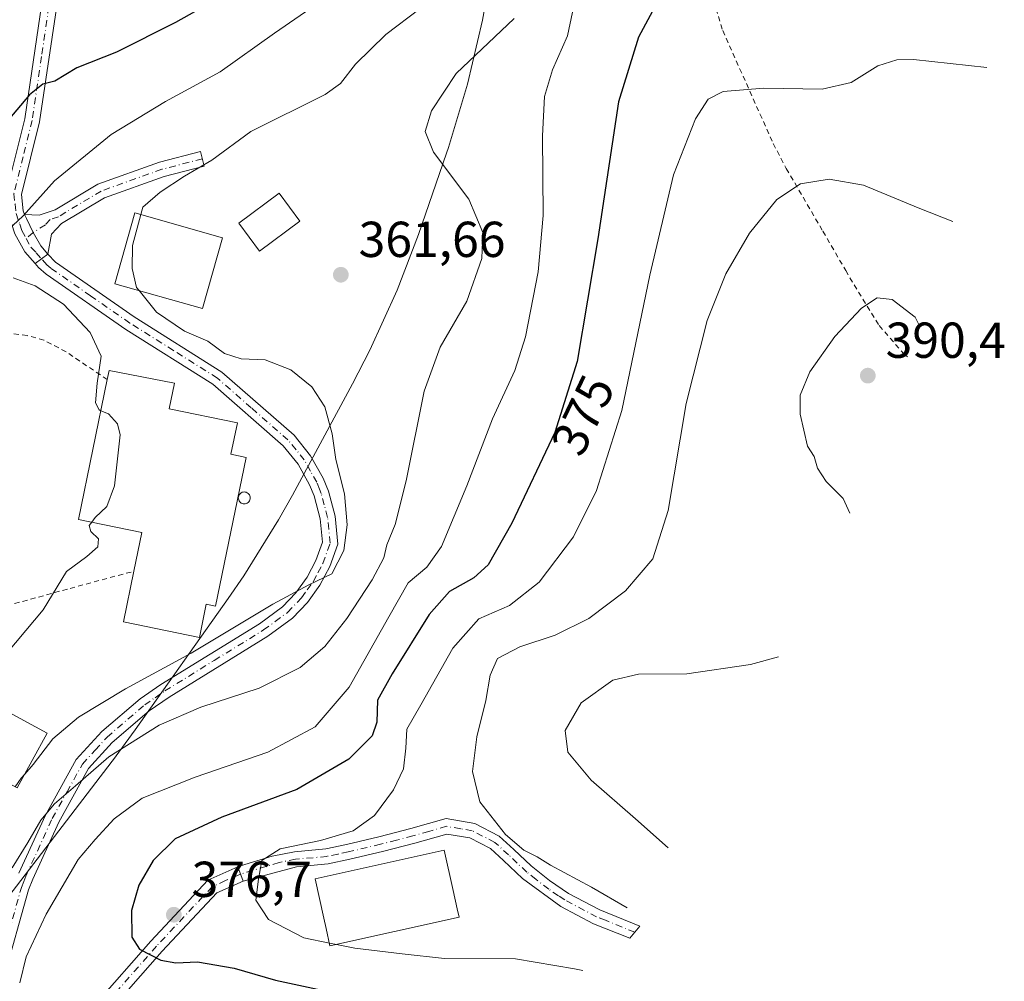
# Model space of a CAD drawing. Units: metres. Extents: x 637313 to 640123, y 4771454 to 4773818.
# Drawn here: x 638536 to 638731, y 4772149 to 4772340 of the extents above; entities that cross this region are included whole.
import ezdxf
from ezdxf.enums import TextEntityAlignment as Align

# ---------------------------------------------------------------- set-up
doc = ezdxf.new("R2010")
doc.units = ezdxf.units.M
doc.header["$MEASUREMENT"] = 0
doc.linetypes.add('DGN Style 2', pattern=[1.6480167562047852, 0.988810053722871, -0.6592067024819142])
doc.linetypes.add('DGN Style 4', pattern=[2.6384748266838614, 1.318413404963828, -0.6592067024819142, 0.001648016756204785, -0.6592067024819142])
for name, color, linetype, lineweight in [('Alambrada', 7, 'DGN Style 2', 0), ('Camino Cxs', 7, 'Continuous', 0), ('Camino eje', 30, 'DGN Style 4', 13), ('Curva de nivel maestra', 30, 'Continuous', 30), ('Curva de nivel normal', 30, 'Continuous', 0), ('Edificación Cxs', 1, 'Continuous', 13), ('Edificación industrial Cxs', 135, 'Continuous', 13), ('Edificación ligera Cxs', 1, 'Continuous', 0), ('Instalación de energía eléctrica Cxs', 135, 'Continuous', 0), ('Pastizal CxS', 92, 'Continuous', 0), ('Pista no pavimentada Cxs', 111, 'Continuous', 0), ('Pista no pavimentada eje', 91, 'DGN Style 4', 0), ('Pista pavimentada Cxs', 135, 'Continuous', 0), ('Pista pavimentada eje', 135, 'DGN Style 4', 0), ('Punto de cota en terreno', 7, 'Continuous', 0), ('Rótulo de curva de nivel directora', 7, 'Continuous', 0), ('Rótulo de punto de cota en terreno', 7, 'Continuous', 0), ('Silo Cxs', 1, 'Continuous', 0)]:
    doc.layers.add(name, color=color, linetype=linetype, lineweight=lineweight)
doc.styles.add('Style-Arial', font='txt')

# ---------------------------------------------------------------- blocks, each defined once
blk = doc.blocks.new('5PATER')
at = {"layer": 'Instalación de energía eléctrica Cxs', "linetype": 'Continuous', "lineweight": 0}
h = blk.add_hatch(color=51, dxfattribs=at)
edge = h.paths.add_edge_path()
edge.add_ellipse((0, 0), major_axis=(-0.1095731443231308, -0.1110710700762829), ratio=0.9994222409660322, start_angle=0, end_angle=360)

msp = doc.modelspace()

# ---------------------------------------------------------------- linework, layer by layer
at = {"layer": 'Alambrada', "color": 7, "linetype": 'DGN Style 2', "lineweight": 0}
for points in [[(638672.7500999998, 4772346.790100001, 376.1536000000052), (638675.5401, 4772337.700099999, 377.6864999999962), (638685.5601000005, 4772315.2601, 382.3834000000061), (638688.1601, 4772310.3201, 383.7458000000042), (638695.4200999998, 4772297.860099999, 387.3616000000038), (638699.9600999998, 4772290.0701, 388.9679999999935), (638702.4801000003, 4772285.800100001, 389.6257999999943), (638706.6001000004, 4772279.140100001, 390.6008000000002), (638711.4301000005, 4772273.590100001, 397.9345999999932), (638712.5800999999, 4772272.620100001, 400.2026999999944)], [(638553.3800999997, 4772268.4301, 357.3702000000048), (638545.2001, 4772273.940099999, 354.7973999999958), (638540.8000999996, 4772276.2601, 354.6907999999967), (638537.4801000003, 4772277.1801, 354.0869999999995), (638533.5500999996, 4772277.6801, 353.6508999999933)], [(638531.8000999996, 4772223.100099999, 354.2351000000053), (638546.0000999998, 4772227.0001, 355.9878999999929), (638558.6601, 4772230.390100001, 359.1108999999997)]]:
    msp.add_polyline3d(points, dxfattribs=at)
at = {"layer": 'Camino Cxs', "color": 7, "linetype": 'Continuous', "lineweight": 0, "extrusion": (-0.03403532642539479, 0.09100708073506222, 0.9952684601710228), "elevation": 412944.4747770814, "flags": 128}
msp.add_lwpolyline([(-2269764.746688825, -4225994.072350721), (-2269764.746688825, -4225997.08583655)], dxfattribs=at)
at = {"layer": 'Camino Cxs', "color": 7, "linetype": 'Continuous', "lineweight": 0}
for points in [[(638541.5701000001, 4772293.350099999, 356.1135999999969), (638540.1897, 4772294.992900001, 355.912599999996), (638538.6791000003, 4772297.624500001, 355.6254000000045), (638537.3217000002, 4772300.430299999, 355.292300000001), (638536.9600999998, 4772301.190099999, 355.340400000001), (638539.8501000004, 4772301.0701, 355.5259999999981), (638543.0401, 4772302.120100001, 355.9902000000002), (638551.5301000001, 4772307.210100001, 357.3450000000012), (638563.7801000001, 4772311.600099999, 360.7229999999981), (638571.9118999997, 4772313.7139, 367.0152999999991), (638572.6096999999, 4772310.7963, 364.7433000000019), (638564.6601, 4772308.7301, 360.1232000000018), (638552.8201000001, 4772304.4901, 358.1680999999954), (638544.3000999996, 4772299.380100001, 356.5497000000032), (638542.3400999998, 4772297.280099999, 356.1230999999971)], [(638580.3701, 4772168.9001, 379.4008999999933), (638579.3195000002, 4772171.7093, 379.1080999999977), (638579.8372999999, 4772171.937700001, 379.2044000000024), (638586.1401000004, 4772173.850099999, 379.7091999999975), (638590.5401, 4772174.710100001, 380.0013000000035), (638596.7600999996, 4772175.290100001, 380.8303000000014), (638600.8800999997, 4772176.170100001, 381.2433000000019), (638607.2801000001, 4772177.670100001, 381.6891999999934), (638613.6300999997, 4772179.3101, 382.5960999999952), (638620.6300999997, 4772181.3101, 383.7782000000007), (638626.3101000005, 4772180.340100001, 384.6591999999946), (638631.1801000005, 4772177.8301, 384.9382000000041), (638634.0500999996, 4772175.200099999, 384.9517999999953), (638637.5201000003, 4772171.9101, 384.7495000000054), (638641.1401000004, 4772169.020099999, 384.6160999999993), (638644.9600999998, 4772166.450099999, 384.4260999999969), (638651.1300999997, 4772163.1801, 384.6986999999936), (638659.0938999997, 4772159.9597, 392.6806999999972), (638657.1211000001, 4772157.5547, 388.0029000000068), (638649.8800999997, 4772160.450099999, 383.920100000003), (638643.4101, 4772163.880100001, 384.1208000000042), (638635.8201000001, 4772169.4301, 384.2820999999968), (638632.0100999996, 4772173.0001, 384.4456999999966), (638629.4501, 4772175.350099999, 384.6036000000022), (638625.3501000004, 4772177.460100001, 384.4495000000024), (638620.8000999996, 4772178.2301, 384.0828000000038), (638614.4200999998, 4772176.420100001, 384.0791000000027), (638608.0000999998, 4772174.7501, 383.9931999999972), (638601.5401, 4772173.2401, 383.0939000000071), (638597.2100999998, 4772172.3201, 382.5074000000022), (638590.9700999996, 4772171.7401, 381.0377000000008)]]:
    msp.add_polyline3d(points, close=True, dxfattribs=at)
for points in [[(638536.9600999998, 4772301.190099999, 355.340400000001), (638539.8501000004, 4772301.0701, 355.5259999999981), (638543.0401, 4772302.120100001, 355.9902000000002), (638551.5301000001, 4772307.210100001, 357.3450000000012), (638563.7801000001, 4772311.600099999, 360.7229999999981), (638571.9118999997, 4772313.7139, 367.0152999999991), (638572.6096999999, 4772310.7963, 364.7433000000019), (638564.6601, 4772308.7301, 360.1232000000018), (638552.8201000001, 4772304.4901, 358.1680999999954), (638544.3000999996, 4772299.380100001, 356.5497000000032), (638542.3400999998, 4772297.280099999, 356.1230999999971), (638541.5701000001, 4772293.350099999, 356.1135999999969)], [(638541.5701000001, 4772293.350099999, 356.1135999999969), (638540.1897, 4772294.992900001, 355.912599999996), (638538.6791000003, 4772297.624500001, 355.6254000000045), (638537.3217000002, 4772300.430299999, 355.292300000001), (638536.9600999998, 4772301.190099999, 355.340400000001)], [(638579.3195000002, 4772171.7093, 379.1080999999977), (638579.8372999999, 4772171.937700001, 379.2044000000024), (638586.1401000004, 4772173.850099999, 379.7091999999975), (638590.5401, 4772174.710100001, 380.0013000000035), (638596.7600999996, 4772175.290100001, 380.8303000000014), (638600.8800999997, 4772176.170100001, 381.2433000000019), (638607.2801000001, 4772177.670100001, 381.6891999999934), (638613.6300999997, 4772179.3101, 382.5960999999952), (638620.6300999997, 4772181.3101, 383.7782000000007), (638626.3101000005, 4772180.340100001, 384.6591999999946), (638631.1801000005, 4772177.8301, 384.9382000000041), (638634.0500999996, 4772175.200099999, 384.9517999999953), (638637.5201000003, 4772171.9101, 384.7495000000054), (638641.1401000004, 4772169.020099999, 384.6160999999993), (638644.9600999998, 4772166.450099999, 384.4260999999969), (638651.1300999997, 4772163.1801, 384.6986999999936), (638659.0938999997, 4772159.9597, 392.6806999999972), (638657.1211000001, 4772157.5547, 388.0029000000068), (638649.8800999997, 4772160.450099999, 383.920100000003), (638643.4101, 4772163.880100001, 384.1208000000042), (638635.8201000001, 4772169.4301, 384.2820999999968), (638632.0100999996, 4772173.0001, 384.4456999999966), (638629.4501, 4772175.350099999, 384.6036000000022), (638625.3501000004, 4772177.460100001, 384.4495000000024), (638620.8000999996, 4772178.2301, 384.0828000000038), (638614.4200999998, 4772176.420100001, 384.0791000000027), (638608.0000999998, 4772174.7501, 383.9931999999972), (638601.5401, 4772173.2401, 383.0939000000071), (638597.2100999998, 4772172.3201, 382.5074000000022), (638590.9700999996, 4772171.7401, 381.0377000000008), (638580.3701, 4772168.9001, 379.4008999999933)]]:
    msp.add_polyline3d(points, dxfattribs=at)
at = {"layer": 'Camino eje', "color": 30, "linetype": 'DGN Style 4', "lineweight": 13}
for points in [[(638572.2607000005, 4772312.255100001, 366.163400000005), (638564.2200999996, 4772310.165100001, 360.425900000002), (638552.1750999996, 4772305.850099999, 357.7519000000029), (638543.6700999998, 4772300.7501, 356.2434000000067), (638542.0751, 4772300.225099999, 355.9233999999997), (638541.0950999996, 4772299.175100001, 355.8448000000063), (638538.6791000003, 4772297.624500001, 355.6254000000045), (638537.2651000004, 4772296.465100001, 355.6664000000019)], [(638658.0881000003, 4772158.7335, 390.3307999999961), (638652.2663000004, 4772161.129699999, 384.4232999999949), (638650.5050999997, 4772161.815099999, 384.3000000000029), (638644.1851000005, 4772165.165100001, 384.2459999999992), (638642.9401000004, 4772166.0001, 384.2403000000049), (638641.0301000001, 4772167.2851, 384.2217999999993), (638638.4801000003, 4772169.225099999, 384.4464000000008), (638636.6700999998, 4772170.670100001, 384.5069999999978), (638634.7651000004, 4772172.4551, 384.5783999999985), (638633.0301000001, 4772174.100099999, 384.648000000001), (638630.3151000004, 4772176.590100001, 384.7409000000043), (638625.8300999999, 4772178.9001, 384.5332000000053), (638623.5551000005, 4772179.2851, 384.3237999999984), (638620.7150999998, 4772179.770099999, 383.9342000000034), (638617.2150999998, 4772178.770099999, 383.5715000000055), (638614.0251000002, 4772177.8651, 383.0277999999962), (638610.8151000004, 4772177.030099999, 382.8249999999971), (638607.6401000004, 4772176.210100001, 382.7981), (638601.2100999998, 4772174.7051, 382.1607999999979), (638599.1501000002, 4772174.265100001, 381.9045000000042), (638596.9851000002, 4772173.8051, 381.6184000000067), (638590.7550999997, 4772173.225099999, 380.5969000000041), (638587.5301000001, 4772172.595100001, 380.4165000000066), (638579.8448999999, 4772170.3047, 379.2550999999949)]]:
    msp.add_polyline3d(points, dxfattribs=at)
at = {"layer": 'Curva de nivel maestra', "color": 30, "linetype": 'Continuous', "lineweight": 30, "flags": 128}
for points, elevation in [([(638581.54, 4772347.5801), (638566.9199999999, 4772339.280099999), (638555.2100000001, 4772333.420100001), (638547.3099999997, 4772330.280099999), (638542.9600000001, 4772327.6501), (638540.5999999996, 4772327.0801), (638537.9600000001, 4772324.920100001), (638532.2000000002, 4772318.140100001)], 350), ([(638664.7599999999, 4772347.520099999), (638658.8200000003, 4772336.390100001), (638654.8200000003, 4772323.5801), (638650.7400000002, 4772296.360099999), (638646.6699999999, 4772272.020099999), (638642.2100000001, 4772257.9101), (638633.6600000003, 4772239.960100001), (638628.9800000006, 4772231.6601), (638626.1500000004, 4772229.0601), (638621.3399999999, 4772226.390100001), (638617.2999999998, 4772221.840100001), (638609.9600000001, 4772210.040100001), (638607.0199999996, 4772204.780099999), (638606.9000000004, 4772200.4301), (638605.9600000001, 4772197.7301), (638601.2999999998, 4772193.110099999), (638591.0099999999, 4772187.100099999), (638576.1399999997, 4772181.5801), (638566.8499999996, 4772177.280099999), (638562.5, 4772172.960100001), (638559.6200000001, 4772168.100099999), (638558.1600000003, 4772163.050100001), (638558.2800000003, 4772157.770099999), (638559.7999999998, 4772155.4001), (638564.0300000003, 4772153.220100001), (638566.9699999997, 4772152.690099999), (638571.2999999998, 4772152.9001), (638578.5999999996, 4772151.610099999), (638586.79, 4772149.2401), (638595.0800000001, 4772147.450099999)], 375)]:
    msp.add_lwpolyline(points, dxfattribs=dict(at, elevation=elevation))
at = {"layer": 'Curva de nivel normal', "color": 30, "linetype": 'Continuous', "lineweight": 0, "flags": 128}
for points, elevation in [([(638602.8899999997, 4772348.49), (638586.5800000001, 4772337.180000001), (638575.7599999999, 4772329.52), (638564.9199999999, 4772323.65), (638554.1299999999, 4772317.060000001), (638542.9199999999, 4772307.9), (638536.7199999997, 4772300.939999999), (638532.6399999997, 4772297.15)], 355.0000000000001), ([(638622.3300000001, 4772347.32), (638608.6799999997, 4772336.91), (638602.6699999999, 4772331), (638599.6600000003, 4772327.220000001), (638596.6299999999, 4772325), (638581.8899999997, 4772317.66), (638574.1200000001, 4772311.960000001), (638568.7400000002, 4772308.83), (638563.8600000005, 4772305.619999999), (638560.4199999999, 4772302.66), (638560.0218000002, 4772301.183900001)], 359.9999999999999), ([(638534.4900000002, 4772171.52), (638537.6399999997, 4772176.529999999), (638540.2100000001, 4772180.99), (638542.9199999999, 4772184.25), (638547.0700000003, 4772187.810000001), (638553.7100000001, 4772193.550000001), (638563.6500000004, 4772199.869999999), (638571.9699999997, 4772203.449999999), (638583.5599999997, 4772207.199999999), (638591.7000000002, 4772211.300000001), (638596.5599999997, 4772215.470000001), (638600.9600000001, 4772221.01), (638605.9699999997, 4772228.66), (638608.29, 4772233.039999999), (638608.8799999999, 4772235.66), (638610.5499999998, 4772239.66), (638612.7000000002, 4772248.34), (638616.2599999999, 4772266.130000001), (638619.4400000004, 4772274.859999999), (638624.75, 4772283.970000001), (638627.7000000002, 4772292.460000001), (638627.9500000002, 4772297.65), (638625.1500000004, 4772304.24), (638618.1399999997, 4772313.57), (638616.4600000001, 4772317.640000001), (638617.7400000002, 4772321.779999999), (638622.6500000004, 4772329.15), (638634.1500000004, 4772340.109999999)], 365), ([(638645.7400000002, 4772341.32), (638644.75, 4772336.66), (638641.7599999999, 4772329.9), (638640.1900000004, 4772324.619999999), (638639.7699999996, 4772316.82), (638639.9299999997, 4772301.02), (638638.9199999999, 4772289.82), (638636.4100000003, 4772276.939999999), (638634.2800000003, 4772270.230000001), (638629.8399999999, 4772260.66), (638624.7599999999, 4772247.33), (638619.7199999997, 4772235.33), (638616.8300000001, 4772231.180000001), (638613.0800000001, 4772228.09), (638609.2999999998, 4772221.350000001), (638601.4100000003, 4772207.4), (638594.6399999997, 4772199.539999999), (638585.2300000006, 4772194.480000001), (638570.8300000001, 4772189.529999999), (638560.3300000001, 4772185.34), (638554.7699999996, 4772181.24), (638550.9699999997, 4772177.130000001), (638547.6200000001, 4772173.210000001), (638541.2400000002, 4772162.34), (638537.2699999996, 4772153.869999999), (638536.04, 4772148.699999999)], 370), ([(638727.9299999997, 4772330.369999999), (638713.4199999999, 4772331.930000001), (638710.1100000005, 4772331.91), (638706.2999999998, 4772330.699999999), (638701.04, 4772327.369999999), (638695.2599999999, 4772326.08), (638683.7000000002, 4772326.289999999), (638675.6299999999, 4772325.619999999), (638672.6299999999, 4772324.100000001), (638670.1399999997, 4772320.199999999), (638665.79, 4772309.08), (638661.0899999999, 4772289.17), (638655.4900000002, 4772262.33), (638650.5099999999, 4772246.4), (638645.9000000004, 4772237.220000001), (638639.1200000001, 4772228.220000001), (638633.25, 4772223.619999999), (638627.1200000001, 4772220.930000001), (638621.9600000001, 4772215.100000001), (638615.5999999996, 4772203.869999999), (638612.8700000001, 4772199.07), (638612.6699999999, 4772195.279999999), (638612.1500000004, 4772191.16), (638610.2000000002, 4772187), (638606.4400000004, 4772181.92), (638602.1799999997, 4772178.91), (638595.6799999997, 4772176.980000001), (638587.7100000001, 4772175.33), (638584.0499999998, 4772173.02), (638583.3799999999, 4772169.27), (638582.9000000004, 4772165.100000001), (638585.4100000003, 4772161.27), (638592.3799999999, 4772157.67), (638597.4595999997, 4772156.612000001)], 380), ([(638721.2300000006, 4772299.779999999), (638714.3200000003, 4772302.51), (638703.5, 4772307.02), (638696.6799999997, 4772308.199999999), (638690.9600000001, 4772307.27), (638686.2999999998, 4772304.16), (638680.8499999996, 4772297.52), (638676.1699999999, 4772289.430000001), (638672.4400000004, 4772280.16), (638668.29, 4772263.67), (638664.6900000004, 4772242.470000001), (638661.6799999997, 4772232.890000001), (638656.2400000002, 4772226.51), (638648.9600000001, 4772221.02), (638642.2999999998, 4772217.689999999), (638635.25, 4772215.4), (638630.8600000005, 4772213.109999999), (638629.3600000005, 4772209.74), (638628.5199999996, 4772204.76), (638626.7199999997, 4772197.5), (638625.9000000004, 4772190.619999999), (638627.2999999998, 4772184.600000001), (638632.4000000004, 4772178.180000001), (638636.0599999997, 4772175.02), (638638.6799999997, 4772173.720000001), (638641.3399999999, 4772172.039999999), (638649.5199999996, 4772167.680000001), (638656.5899999999, 4772163.58)], 385), ([(638560.0218000002, 4772301.183900001), (638558.3700000001, 4772295.060000001), (638558.3300000001, 4772290.449999999), (638559.2100000001, 4772286.730000001), (638559.7262000004, 4772286.0909)], 360), ([(638534.7300000006, 4772288.600000001), (638539.0999999996, 4772287.02), (638544.6699999999, 4772283.4), (638550, 4772277.779999999), (638552.1699999999, 4772273.100000001), (638551.4000000004, 4772267.689999999), (638551.0599999997, 4772263.82), (638551.75, 4772262.4), (638552.1128000002, 4772262.2476)], 355.0000000000001), ([(638559.7262000004, 4772286.0909), (638563.1600000003, 4772281.84), (638568.6799999997, 4772278.039999999), (638573.3600000005, 4772276.029999999), (638576.6399999997, 4772273.619999999), (638579.9800000006, 4772272.560000001), (638584.6900000004, 4772272.33), (638589.7999999998, 4772270.4), (638593.9600000001, 4772266.99), (638596.5700000003, 4772263), (638598.0300000003, 4772257.640000001), (638598.7800000003, 4772252.539999999), (638600.5, 4772245.779999999), (638601.0199999996, 4772239.59), (638600.3600000005, 4772234.52), (638597.9600000001, 4772229.880000001), (638593.3600000005, 4772227.730000001), (638586.2300000006, 4772223.880000001), (638570.0099999999, 4772214.17), (638556.9699999997, 4772207.08), (638547.6399999997, 4772201.430000001), (638542.5899999999, 4772197.130000001), (638538.6799999997, 4772192.039999999), (638537.0006999997, 4772190.143800001)], 360), ([(638714.7300000006, 4772278.82), (638713.7300000006, 4772280.82), (638709.1900000004, 4772284.32), (638706.1799999997, 4772284.640000001), (638703.1100000005, 4772282.59), (638697.8200000003, 4772277), (638692.8499999996, 4772270), (638690.9000000004, 4772265.350000001), (638690.9000000004, 4772261.600000001), (638692.3799999999, 4772255.199999999), (638693.6900000004, 4772253.180000001), (638694.3799999999, 4772250.859999999), (638696.0800000001, 4772248.230000001), (638699.4500000002, 4772244.82), (638700.7400000002, 4772241.9)], 390), ([(638552.1128000002, 4772262.2476), (638553.6299999999, 4772261.609999999), (638555.4299999997, 4772259.65), (638555.9299999997, 4772257.439999999), (638554.8399999999, 4772247.33), (638553.29, 4772243.27), (638550.9600000001, 4772241.08), (638550.2894000001, 4772240.137700001)], 355), ([(638550.2894000001, 4772240.137700001), (638549.7999999998, 4772239.449999999), (638550.0899999999, 4772238.279999999), (638551.6399999997, 4772236.800000001), (638551.5300000003, 4772235.24), (638549.2999999998, 4772233.33), (638545.3200000003, 4772230.33), (638540.6799999997, 4772222.74), (638531.6600000003, 4772212.060000001)], 355), ([(638686.6100000005, 4772213.390000001), (638681.0300000003, 4772211.869999999), (638668.4199999999, 4772210.02), (638658.8099999997, 4772209.960000001), (638653.7599999999, 4772208.800000001), (638647.4699999997, 4772204.289999999), (638644.25, 4772198.800000001), (638644.7699999996, 4772194.5), (638649.4000000004, 4772188.9), (638658.2000000002, 4772181.26), (638664.7400000002, 4772175.480000001)], 390), ([(638537.0006999997, 4772190.143800001), (638536.2800000003, 4772189.33), (638535.1035000002, 4772187.606100001)], 360), ([(638597.4595999997, 4772156.612000001), (638598.8778999997, 4772156.316500001)], 380), ([(638598.8778999997, 4772156.316500001), (638602.5099999999, 4772155.560000001), (638611.9299999997, 4772154.460000001), (638620.29, 4772153.529999999), (638634.4400000004, 4772153.480000001), (638646.1100000005, 4772151.480000001), (638647.7699999996, 4772151.130000001)], 380)]:
    msp.add_lwpolyline(points, dxfattribs=dict(at, elevation=elevation))
at = {"layer": 'Edificación Cxs', "color": 1, "linetype": 'Continuous', "lineweight": 13, "elevation": 385.6615000000019, "flags": 128}
msp.add_lwpolyline([(638623.2100999998, 4772161.7301), (638597.5900999998, 4772156.030099999), (638596.8101000005, 4772159.5101), (638596.3601000002, 4772161.540100001), (638594.6300999997, 4772169.3301), (638620.2500999998, 4772175.030099999), (638622.0301000001, 4772167.050100001), (638622.8400999998, 4772163.4001)], close=True, dxfattribs=at)
at = {"layer": 'Edificación Cxs', "color": 1, "linetype": 'Continuous', "lineweight": 13}
for points in [[(638591.6001000004, 4772299.860099999, 363.6974000000046), (638583.6001000004, 4772293.9301, 362.3320999999996), (638579.4801000003, 4772299.4801, 363.105899999995), (638587.4801000003, 4772305.4301, 366.7290999999968), (638591.6001000004, 4772299.860099999, 363.6974000000046)], [(638576.2500999998, 4772296.590100001, 365.2550999999949), (638572.2701000003, 4772282.540100001, 366.2434999999969), (638554.8901000004, 4772287.460100001, 360.4823999999935), (638558.8701, 4772301.5101, 361.2620000000024), (638576.2500999998, 4772296.590100001, 365.2550999999949)], [(638623.2100999998, 4772161.7301, 383.7360000000044), (638597.5900999998, 4772156.030099999, 381.5746000000072), (638596.8101000005, 4772159.5101, 383.6754999999976), (638596.3601000002, 4772161.540100001, 384.5075999999972), (638594.6300999997, 4772169.3301, 383.4633000000031), (638620.2500999998, 4772175.030099999, 385.459400000007), (638622.0301000001, 4772167.050100001, 385.661500000002), (638622.8400999998, 4772163.4001, 384.3478999999934), (638623.2100999998, 4772161.7301, 383.7360000000044)]]:
    msp.add_polyline3d(points, dxfattribs=at)
for points in [[(638591.6001000004, 4772299.860099999, 366.7290999999968), (638583.6001000004, 4772293.9301, 366.7290999999968), (638579.4801000003, 4772299.4801, 366.7290999999968), (638587.4801000003, 4772305.4301, 366.7290999999968)], [(638576.2500999998, 4772296.590100001, 366.2434999999969), (638572.2701000003, 4772282.540100001, 366.2434999999969), (638554.8901000004, 4772287.460100001, 366.2434999999969), (638558.8701, 4772301.5101, 366.2434999999969)]]:
    msp.add_3dface(points, dxfattribs=at)
at = {"layer": 'Edificación industrial Cxs', "color": 135, "linetype": 'Continuous', "lineweight": 13, "elevation": 361.4435999999986, "flags": 128}
msp.add_lwpolyline([(638580.9200999998, 4772252.9801), (638574.8701, 4772223.470100001), (638573.0301000001, 4772223.840100001), (638571.6801000005, 4772217.2601), (638556.6001000004, 4772220.350099999), (638558.6601, 4772230.390100001), (638560.2401000002, 4772238.100099999), (638547.6901000004, 4772240.670100001), (638553.3800999997, 4772268.4301), (638553.7500999998, 4772270.2501), (638566.7401000002, 4772267.710100001), (638565.7001, 4772262.630100001), (638579.2100999998, 4772259.870100001), (638577.9200999998, 4772253.600099999)], close=True, dxfattribs=at)
at = {"layer": 'Edificación industrial Cxs', "color": 135, "linetype": 'Continuous', "lineweight": 13}
for points in [[(638553.3800999997, 4772268.4301, 357.3702000000048), (638553.7500999998, 4772270.2501, 356.9689999999973), (638566.7401000002, 4772267.710100001, 360.5623000000051), (638565.7001, 4772262.630100001, 360.6405999999988), (638579.2100999998, 4772259.870100001, 360.3077999999951), (638577.9200999998, 4772253.600099999, 361.4435999999987), (638580.9200999998, 4772252.9801, 359.3767999999982)], [(638558.6601, 4772230.390100001, 359.1108999999997), (638560.2401000002, 4772238.100099999, 360.521900000007), (638547.6901000004, 4772240.670100001, 356.0472000000009), (638553.3800999997, 4772268.4301, 357.3702000000048)], [(638580.9200999998, 4772252.9801, 359.3767999999982), (638574.8701, 4772223.470100001, 359.8681999999972), (638573.0301000001, 4772223.840100001, 361.0111000000034), (638571.6801000005, 4772217.2601, 360.5834000000032), (638556.6001000004, 4772220.350099999, 358.6101999999955), (638558.6601, 4772230.390100001, 359.1108999999997)]]:
    msp.add_polyline3d(points, dxfattribs=at)
at = {"layer": 'Edificación ligera Cxs', "color": 1, "linetype": 'Continuous', "lineweight": 0}
msp.add_polyline3d([(638541.4401000004, 4772198.290100001, 360.7372999999934), (638535.5000999998, 4772187.390100001, 360.9241000000038), (638527.8501000004, 4772191.5601, 358.1426000000066), (638533.7901, 4772202.450099999, 358.413400000005), (638541.4401000004, 4772198.290100001, 360.7372999999934)], dxfattribs=at)
msp.add_3dface([(638541.4401000004, 4772198.290100001, 360.9241000000038), (638535.5000999998, 4772187.390100001, 360.9241000000038), (638527.8501000004, 4772191.5601, 360.9241000000038), (638533.7901, 4772202.450099999, 360.9241000000038)], dxfattribs=at)
at = {"layer": 'Pastizal CxS', "color": 92, "linetype": 'Continuous', "lineweight": 0}
msp.add_polyline3d([(638629.1769000003, 4772347.0175, 360.340400000001), (638627.8771000003, 4772339.7919, 361.7548999999999), (638624.9051000001, 4772327.0461, 365.061600000001), (638621.1061000006, 4772314.522100001, 365.2354999999953), (638620.7046999997, 4772313.351500001, 365.1757999999973), (638615.1246999997, 4772297.2415, 362.835699999996), (638610.9159000004, 4772286.1633, 362.354800000001), (638605.5144999997, 4772274.2423, 361.7780000000057), (638602.0676999995, 4772267.5715, 360.9994000000006), (638590.1177000003, 4772245.4715, 357.5886000000028), (638587.3951000003, 4772240.5999, 357.1910000000062), (638580.4839000005, 4772229.485900001, 357.0991999999969), (638577.3837000001, 4772224.980900001, 357.1107000000048), (638558.9137000004, 4772198.910900001, 363.2137999999977), (638554.3907000005, 4772192.7777, 364.6264999999985), (638554.3561000006, 4772192.7327, 364.6364999999932), (638528.8028999995, 4772159.4509, 364.1692000000039)], dxfattribs=at)
msp.add_polyline3d([(638629.1769000003, 4772347.0175, 360.340400000001), (638627.8771000003, 4772339.7919, 361.7548999999999), (638624.9051000001, 4772327.0461, 365.061600000001), (638621.1061000006, 4772314.522100001, 365.2354999999953), (638620.7046999997, 4772313.351500001, 365.1757999999973), (638615.1246999997, 4772297.2415, 362.835699999996), (638610.9159000004, 4772286.1633, 362.354800000001), (638605.5144999997, 4772274.2423, 361.7780000000057), (638602.0676999995, 4772267.5715, 360.9994000000006), (638590.1177000003, 4772245.4715, 357.5886000000028), (638587.3951000003, 4772240.5999, 357.1910000000062), (638580.4839000005, 4772229.485900001, 357.0991999999969), (638577.3837000001, 4772224.980900001, 357.1107000000048), (638558.9137000004, 4772198.910900001, 363.2137999999977), (638554.3907000005, 4772192.7777, 364.6264999999985), (638554.3561000006, 4772192.7327, 364.6364999999932), (638528.8028999995, 4772159.4509, 364.1692000000039)], dxfattribs=at)
at = {"layer": 'Pista no pavimentada Cxs', "color": 111, "linetype": 'Continuous', "lineweight": 0, "extrusion": (-0.06867381309334011, -0.05242686145041312, 0.9962606745193149), "elevation": -293692.6647284544, "flags": 128}
msp.add_lwpolyline([(-3405793.962202207, 3390694.611027414), (-3405793.962202207, 3390697.77312621)], dxfattribs=at)
at = {"layer": 'Pista no pavimentada Cxs', "color": 111, "linetype": 'Continuous', "lineweight": 0, "extrusion": (-0.03403532642539479, 0.09100708073506222, 0.9952684601710228), "elevation": 412944.4747770814, "flags": 128}
msp.add_lwpolyline([(-2269764.746688825, -4225994.072350721), (-2269764.746688825, -4225997.08583655)], dxfattribs=at)
at = {"layer": 'Pista no pavimentada Cxs', "color": 111, "linetype": 'Continuous', "lineweight": 0}
for points in [[(638535.8501000004, 4772170.4801, 371.7529000000068), (638541.1001000004, 4772181.970100001, 364.7243000000017), (638547.2200999996, 4772193.020099999, 364.3898999999947), (638552.2901, 4772198.5601, 365.4465000000055), (638559.9001000002, 4772205.0701, 363.5954999999958), (638564.0201000003, 4772207.920100001, 362.8894), (638583.5800999999, 4772219.9801, 361.472299999994), (638588.1801000005, 4772223.350099999, 368.7109000000055), (638590.8101000005, 4772226.100099999, 371.0866999999998), (638593.0301000001, 4772229.190099999, 368.700800000006), (638594.8000999996, 4772232.5601, 360.7133000000031), (638596.0800999999, 4772236.1501, 359.4983000000066), (638595.6401000004, 4772240.8301, 358.8485999999975), (638594.4301000005, 4772245.370100001, 358.6120999999985), (638593.5481000004, 4772247.5547, 358.5008999999991), (638591.2500999998, 4772251.640100001, 358.3077999999951), (638588.2901, 4772255.300100001, 358.2575999999972), (638587.7701000003, 4772255.7601, 358.2253000000055), (638574.3400999998, 4772267.5101, 361.0638000000035), (638557.0500999996, 4772278.390100001, 357.9860000000044), (638541.2500999998, 4772289.360099999, 356.045100000003), (638539.7001, 4772290.700099999, 355.8905999999988), (638539.0661000004, 4772291.4385, 355.840400000001), (638541.5701000001, 4772293.350099999, 356.1135999999969), (638543.0900999998, 4772291.7301, 356.388300000006), (638558.7100999998, 4772280.9001, 359.0877999999939), (638576.1401000004, 4772269.920100001, 360.2492000000057), (638590.4600999998, 4772257.380100001, 358.7788), (638593.7401000002, 4772253.3301, 358.8871999999974), (638596.2500999998, 4772248.850099999, 359.0898000000016), (638597.2801000001, 4772246.3201, 359.1946999999927), (638598.6101000002, 4772241.350099999, 360.3138999999938), (638599.1201, 4772235.770099999, 360.9593000000023), (638597.5500999996, 4772231.360099999, 364.4146999999939), (638595.5900999998, 4772227.610099999, 372.8723999999929), (638593.1201, 4772224.1801, 376.8916999999929), (638590.1601, 4772221.0801, 372.6901999999973), (638585.2500999998, 4772217.4901, 363.0590999999986), (638565.6601, 4772205.4001, 363.4982000000018), (638561.7301000003, 4772202.690099999, 363.8579000000027), (638554.3800999997, 4772196.4001, 365.1665999999968), (638549.6801000005, 4772191.2501, 365.1594000000041), (638543.7801000001, 4772180.620100001, 366.2970999999961), (638538.6101000002, 4772169.300100001, 376.761599999998), (638537.7600999996, 4772167.170100001, 378.9248999999982), (638532.8101000005, 4772149.440099999, 368.9673000000039)], [(638541.5701000001, 4772293.350099999, 356.1135999999969), (638543.0900999998, 4772291.7301, 356.388300000006), (638558.7100999998, 4772280.9001, 359.0877999999939), (638576.1401000004, 4772269.920100001, 360.2492000000057), (638590.4600999998, 4772257.380100001, 358.7788), (638593.7401000002, 4772253.3301, 358.8871999999974), (638596.2500999998, 4772248.850099999, 359.0898000000016), (638597.2801000001, 4772246.3201, 359.1946999999927), (638598.6101000002, 4772241.350099999, 360.3138999999938), (638599.1201, 4772235.770099999, 360.9593000000023), (638597.5500999996, 4772231.360099999, 364.4146999999939), (638595.5900999998, 4772227.610099999, 372.8723999999929), (638593.1201, 4772224.1801, 376.8916999999929), (638590.1601, 4772221.0801, 372.6901999999973), (638585.2500999998, 4772217.4901, 363.0590999999986), (638565.6601, 4772205.4001, 363.4982000000018), (638561.7301000003, 4772202.690099999, 363.8579000000027), (638554.3800999997, 4772196.4001, 365.1665999999968), (638549.6801000005, 4772191.2501, 365.1594000000041), (638543.7801000001, 4772180.620100001, 366.2970999999961), (638538.6101000002, 4772169.300100001, 376.761599999998), (638537.7600999996, 4772167.170100001, 378.9248999999982), (638532.8101000005, 4772149.440099999, 368.9673000000039)], [(638535.8501000004, 4772170.4801, 371.7529000000068), (638541.1001000004, 4772181.970100001, 364.7243000000017), (638547.2200999996, 4772193.020099999, 364.3898999999947), (638552.2901, 4772198.5601, 365.4465000000055), (638559.9001000002, 4772205.0701, 363.5954999999958), (638564.0201000003, 4772207.920100001, 362.8894), (638583.5800999999, 4772219.9801, 361.472299999994), (638588.1801000005, 4772223.350099999, 368.7109000000055), (638590.8101000005, 4772226.100099999, 371.0866999999998), (638593.0301000001, 4772229.190099999, 368.700800000006), (638594.8000999996, 4772232.5601, 360.7133000000031), (638596.0800999999, 4772236.1501, 359.4983000000066), (638595.6401000004, 4772240.8301, 358.8485999999975), (638594.4301000005, 4772245.370100001, 358.6120999999985), (638593.5481000004, 4772247.5547, 358.5008999999991), (638591.2500999998, 4772251.640100001, 358.3077999999951), (638588.2901, 4772255.300100001, 358.2575999999972), (638587.7701000003, 4772255.7601, 358.2253000000055), (638574.3400999998, 4772267.5101, 361.0638000000035), (638557.0500999996, 4772278.390100001, 357.9860000000044), (638541.2500999998, 4772289.360099999, 356.045100000003), (638539.7001, 4772290.700099999, 355.8905999999988), (638539.0661000004, 4772291.4385, 355.840400000001)], [(638535.1201, 4772137.7501, 375.5994999999967), (638536.3000999996, 4772137.040100001, 374.4934000000067), (638537.1300999997, 4772136.710100001, 373.7667999999976), (638541.3800999997, 4772137.130100001, 371.3439000000071), (638544.1300999997, 4772138.120100001, 371.0709000000061), (638546.7100999998, 4772139.6601, 371.6766000000061), (638548.9401000004, 4772141.670100001, 375.0668000000005), (638550.9901000002, 4772144.4101, 378.1628000000055), (638562.0601000005, 4772157.0101, 375.5574000000051), (638573.3601000002, 4772169.0801, 378.3937000000006), (638579.3195000002, 4772171.7093, 379.1080999999977), (638580.3701, 4772168.9001, 379.4008999999933), (638575.1300999997, 4772166.5801, 378.5043000000005), (638564.2801000001, 4772155.0001, 375.4616999999998), (638553.3201000001, 4772142.520099999, 383.4474999999948), (638551.1700999998, 4772139.640100001, 378.855899999995), (638548.5000999998, 4772137.2301, 373.1227000000072), (638545.4200999998, 4772135.390100001, 371.4318999999959), (638542.0401, 4772134.1801, 372.777900000001), (638536.6901000004, 4772133.6501, 377.7329000000027), (638534.9600999998, 4772134.350099999, 378.107799999998)], [(638535.1201, 4772137.7501, 375.5994999999967), (638536.3000999996, 4772137.040100001, 374.4934000000067), (638537.1300999997, 4772136.710100001, 373.7667999999976), (638541.3800999997, 4772137.130100001, 371.3439000000071), (638544.1300999997, 4772138.120100001, 371.0709000000061), (638546.7100999998, 4772139.6601, 371.6766000000061), (638548.9401000004, 4772141.670100001, 375.0668000000005), (638550.9901000002, 4772144.4101, 378.1628000000055), (638562.0601000005, 4772157.0101, 375.5574000000051), (638573.3601000002, 4772169.0801, 378.3937000000006), (638579.3195000002, 4772171.7093, 379.1080999999977)], [(638580.3701, 4772168.9001, 379.4008999999933), (638575.1300999997, 4772166.5801, 378.5043000000005), (638564.2801000001, 4772155.0001, 375.4616999999998), (638553.3201000001, 4772142.520099999, 383.4474999999948), (638551.1700999998, 4772139.640100001, 378.855899999995), (638548.5000999998, 4772137.2301, 373.1227000000072), (638545.4200999998, 4772135.390100001, 371.4318999999959), (638542.0401, 4772134.1801, 372.777900000001), (638536.6901000004, 4772133.6501, 377.7329000000027), (638534.9600999998, 4772134.350099999, 378.107799999998)]]:
    msp.add_polyline3d(points, dxfattribs=at)
at = {"layer": 'Pista no pavimentada eje', "color": 91, "linetype": 'DGN Style 4', "lineweight": 0}
for points in [[(638533.8551000003, 4772158.755100001, 370.7185999999929), (638536.3350999998, 4772167.655099999, 376.3304000000062), (638536.8051000005, 4772168.825099999, 375.6098999999958), (638537.2301000003, 4772169.890100001, 374.8451999999961), (638542.4401000004, 4772181.295100001, 365.5326999999961), (638545.3901000004, 4772186.610099999, 365.0809000000008), (638548.4501, 4772192.1351, 364.6701999999932), (638550.9851000002, 4772194.905099999, 365.1735999999946), (638553.3350999998, 4772197.4801, 365.141300000003), (638560.8151000004, 4772203.880100001, 363.7929000000004), (638562.8750999998, 4772205.3051, 363.5399999999936), (638564.8400999998, 4772206.6601, 363.2541999999958), (638574.6201, 4772212.690099999, 361.7115000000049), (638584.4151, 4772218.735099999, 362.504700000005), (638586.7150999998, 4772220.420100001, 365.6886999999988), (638589.1700999998, 4772222.215100001, 371.6100000000006), (638591.9650999998, 4772225.140100001, 374.7128999999986), (638593.0751, 4772226.6851, 374.0500999999931), (638594.3101000005, 4772228.4001, 370.8654999999999), (638595.1951000001, 4772230.085100001, 366.8083999999944), (638596.1750999996, 4772231.960100001, 362.5656000000017), (638597.6001000004, 4772235.960100001, 360.1226000000024), (638597.3450999996, 4772238.7501, 359.2920000000013), (638597.1250999998, 4772241.090100001, 359.3028999999952), (638596.4600999998, 4772243.575099999, 359.1212999999989), (638595.8551000003, 4772245.845100001, 358.9198999999935), (638595.5201000003, 4772246.675100001, 358.8414000000048), (638594.9524999997, 4772248.0701, 358.7798000000039), (638593.7500999998, 4772250.245100001, 358.6808000000019), (638592.4951, 4772252.485099999, 358.4790000000066), (638590.8551000003, 4772254.5101, 358.5198999999994), (638589.2451, 4772256.4551, 358.5004999999946), (638581.9550999999, 4772262.840100001, 359.2284999999974), (638575.2401000002, 4772268.715100001, 360.5463000000018), (638566.5251000002, 4772274.2051, 360.3435000000027), (638557.8800999997, 4772279.645099999, 358.5038000000059), (638550.0701000001, 4772285.0601, 358.280700000003), (638542.1700999998, 4772290.545100001, 356.1723000000056), (638541.3951000003, 4772291.215100001, 356.0936999999976), (638540.3180999998, 4772292.394300001, 356.0005999999994)], [(638579.8448999999, 4772170.3047, 379.2550999999949), (638576.8651000002, 4772168.9901, 378.7646999999997), (638574.2451, 4772167.8301, 378.4682999999932), (638568.5950999996, 4772161.795100001, 376.978099999993), (638563.1700999998, 4772156.005100001, 375.5326999999961), (638552.1551000001, 4772143.465100001, 380.9226000000053), (638550.0551000005, 4772140.655099999, 377.0274000000064), (638547.6051000003, 4772138.4451, 371.7899999999936), (638544.7751000002, 4772136.755100001, 371.2256000000052), (638543.4080999997, 4772136.1337, 371.4000999999989)]]:
    msp.add_polyline3d(points, dxfattribs=at)
at = {"layer": 'Pista pavimentada Cxs', "color": 135, "linetype": 'Continuous', "lineweight": 0, "extrusion": (-0.06867381309334011, -0.05242686145041312, 0.9962606745193149), "elevation": -293692.6647284544, "flags": 128}
msp.add_lwpolyline([(-3405793.962202207, 3390694.611027414), (-3405793.962202207, 3390697.77312621)], dxfattribs=at)
at = {"layer": 'Pista pavimentada Cxs', "color": 135, "linetype": 'Continuous', "lineweight": 0}
for points in [[(638589.9600999998, 4772535.960100001, 328.0764000000054), (638590.0201000003, 4772531.950099999, 327.7979999999953), (638590.7200999996, 4772528.0001, 327.546199999997), (638592.0900999998, 4772524.110099999, 327.5059999999939), (638604.6101000002, 4772496.840100001, 329.005799999999), (638605.9200999998, 4772491.710100001, 329.3225999999996), (638606.6700999998, 4772486.590100001, 329.2695999999996), (638606.8601000002, 4772481.4101, 328.8692000000011), (638606.5100999996, 4772476.200099999, 328.9548000000068), (638604.8400999998, 4772468.0601, 338.8288999999932), (638591.2600999996, 4772453.0701, 332.4845999999961), (638585.3800999997, 4772443.2401, 329.5486999999994), (638578.7100999998, 4772426.850099999, 331.0411000000022), (638573.1501000002, 4772410.620100001, 333.9959999999992), (638565.9301000005, 4772392.540100001, 336.754700000005), (638556.8601000002, 4772373.4901, 340.5632000000041), (638547.2001, 4772355.950099999, 347.228099999993), (638545.1601, 4772350.530099999, 345.4747000000062), (638543.6700999998, 4772344.880100001, 346.5688999999985), (638539.9501, 4772319.590100001, 351.4988000000012), (638536.3601000002, 4772305.170100001, 354.6444999999949), (638536.7200999996, 4772301.9301, 355.3062000000064), (638536.9600999998, 4772301.190099999, 355.340400000001)], [(638539.0661000004, 4772291.4385, 355.840400000001), (638537.0301000001, 4772293.8101, 355.8006000000024), (638535.0301000001, 4772297.390100001, 357.1765000000014), (638533.7801000001, 4772301.290100001, 356.4308000000019), (638533.3201000001, 4772305.370100001, 354.7685000000056), (638537.0000999998, 4772320.170100001, 350.8239999999932), (638540.7301000003, 4772345.4801, 346.0920000000042), (638542.3000999996, 4772351.440099999, 345.2597999999998), (638544.4700999996, 4772357.210100001, 350.4275000000052), (638554.1901000004, 4772374.860099999, 340.0191999999952), (638563.1801000005, 4772393.7401, 336.0253999999986), (638570.3400999998, 4772411.670100001, 333.2997999999934), (638575.9001000002, 4772427.9001, 330.4453000000067), (638582.6901000004, 4772444.590100001, 328.859500000006), (638586.8333000002, 4772453.880100001, 327.5752000000066), (638589.9420999996, 4772457.319700001, 329.4279999999999)], [(638533.3201000001, 4772305.370100001, 354.7685000000056), (638537.0000999998, 4772320.170100001, 350.8239999999932), (638540.7301000003, 4772345.4801, 346.0920000000042)], [(638543.6700999998, 4772344.880100001, 346.5688999999985), (638539.9501, 4772319.590100001, 351.4988000000012), (638536.3601000002, 4772305.170100001, 354.6444999999949), (638536.7200999996, 4772301.9301, 355.3062000000064), (638536.9600999998, 4772301.190099999, 355.340400000001), (638537.3217000002, 4772300.430299999, 355.292300000001), (638538.6791000003, 4772297.624500001, 355.6254000000045), (638540.1897, 4772294.992900001, 355.912599999996), (638541.5701000001, 4772293.350099999, 356.1135999999969), (638539.0661000004, 4772291.4385, 355.840400000001), (638537.0301000001, 4772293.8101, 355.8006000000024), (638535.0301000001, 4772297.390100001, 357.1765000000014)], [(638541.5701000001, 4772293.350099999, 356.1135999999969), (638540.1897, 4772294.992900001, 355.912599999996), (638538.6791000003, 4772297.624500001, 355.6254000000045), (638537.3217000002, 4772300.430299999, 355.292300000001), (638536.9600999998, 4772301.190099999, 355.340400000001)]]:
    msp.add_polyline3d(points, dxfattribs=at)
at = {"layer": 'Pista pavimentada eje', "color": 135, "linetype": 'DGN Style 4', "lineweight": 0}
for points in [[(638595.3032999998, 4772459.770300001, 336.7826999999961), (638593.3101000005, 4772457.5701, 333.5746999999974), (638592.6540999999, 4772456.724300001, 332.4499999999971), (638590.0500999996, 4772453.965100001, 330.6735999999946), (638584.0351, 4772443.915100001, 329.1913999999961), (638577.3051000005, 4772427.3751, 330.774900000004), (638571.7451, 4772411.145099999, 333.6184999999969), (638564.5551000005, 4772393.140100001, 336.3956999999937), (638555.5251000002, 4772374.175100001, 340.3383999999933), (638545.8350999998, 4772356.5801, 348.6684999999998), (638543.7301000003, 4772350.985099999, 345.3898999999947), (638542.2001, 4772345.1801, 346.428700000004), (638540.3350999998, 4772332.5251, 348.4900999999954), (638538.4751000004, 4772319.880100001, 351.2164000000048), (638536.6801000005, 4772312.670100001, 352.7743000000046), (638534.8400999998, 4772305.270099999, 354.7160000000004), (638535.0701000001, 4772303.2301, 355.3656999999948), (638535.3101000005, 4772301.425100001, 355.8601000000053), (638535.9951, 4772299.290100001, 356.1184999999969), (638536.4151, 4772297.9901, 356.1420999999973), (638537.2651000004, 4772296.465100001, 355.6664000000019)], [(638537.2651000004, 4772296.465100001, 355.6664000000019), (638538.2651000004, 4772294.675100001, 355.6987999999984), (638539.3000999996, 4772293.5801, 355.8583999999973), (638540.3180999998, 4772292.394300001, 356.0005999999994)]]:
    msp.add_polyline3d(points, dxfattribs=at)
at = {"layer": 'Silo Cxs', "color": 1, "linetype": 'Continuous', "lineweight": 0, "elevation": 360.1806999999971, "flags": 128}
msp.add_lwpolyline([(638580.7838000003, 4772243.784600001), (638580.5784, 4772243.766600001), (638580.3729999998, 4772243.784600001), (638580.1738999998, 4772243.838), (638579.9869999997, 4772243.925100001), (638579.8181999996, 4772244.043299999), (638579.6723999997, 4772244.189099999), (638579.5542000001, 4772244.357999999), (638579.4670000002, 4772244.5448), (638579.4137000004, 4772244.744000001), (638579.3957000002, 4772244.949300001), (638579.4137000004, 4772245.1547), (638579.4670000002, 4772245.353800001), (638579.5542000001, 4772245.5407), (638579.6723999997, 4772245.7095), (638579.8181999996, 4772245.8553), (638579.9870999996, 4772245.9736), (638580.1738999998, 4772246.060699999), (638580.3729999998, 4772246.114), (638580.5784, 4772246.131999999), (638580.7838000003, 4772246.114), (638580.9829000002, 4772246.060699999), (638581.1697000006, 4772245.9735), (638581.3386000004, 4772245.8553), (638581.4844000004, 4772245.7095), (638581.6026, 4772245.5407), (638581.6897999998, 4772245.353800001), (638581.7430999996, 4772245.1547), (638581.7610999999, 4772244.949300001), (638581.7430999996, 4772244.743899999), (638581.6897, 4772244.5448), (638581.6026, 4772244.357999999), (638581.4844000004, 4772244.189099999), (638581.3386000004, 4772244.043299999), (638581.1697000006, 4772243.925100001), (638580.9829000002, 4772243.838)], close=True, dxfattribs=at)
at = {"layer": 'Silo Cxs', "color": 1, "linetype": 'Continuous', "lineweight": 0}
msp.add_polyline3d([(638580.7838000003, 4772243.784600001, 359.2624999999971), (638580.5784, 4772243.766600001, 359.3842000000004), (638580.3729999998, 4772243.784600001, 359.5081000000064), (638580.1738999998, 4772243.838, 359.6306000000041), (638579.9869999997, 4772243.925100001, 359.7483000000066), (638579.8181999996, 4772244.043299999, 359.8574999999983), (638579.6723999997, 4772244.189099999, 359.9551999999967), (638579.5542000001, 4772244.357999999, 360.0383000000002), (638579.4670000002, 4772244.5448, 360.1043999999966), (638579.4137000004, 4772244.744000001, 360.1509999999981), (638579.3957000002, 4772244.949300001, 360.1768000000012), (638579.4137000004, 4772245.1547, 360.1806999999972), (638579.4670000002, 4772245.353800001, 360.1625000000058), (638579.5542000001, 4772245.5407, 360.1223999999929), (638579.6723999997, 4772245.7095, 360.0617000000057), (638579.8181999996, 4772245.8553, 359.9818999999989), (638579.9870999996, 4772245.9736, 359.8856999999989), (638580.1738999998, 4772246.060699999, 359.7759999999981), (638580.3729999998, 4772246.114, 359.6561999999976), (638580.5784, 4772246.131999999, 359.5301000000036), (638580.7838000003, 4772246.114, 359.4018000000069), (638580.9829000002, 4772246.060699999, 359.2753999999986), (638581.1697000006, 4772245.9735, 359.1548999999941), (638581.3386000004, 4772245.8553, 359.0440999999992), (638581.4844000004, 4772245.7095, 358.946299999996), (638581.6026, 4772245.5407, 358.8647999999957), (638581.6897999998, 4772245.353800001, 358.8016000000061), (638581.7430999996, 4772245.1547, 358.758799999996), (638581.7610999999, 4772244.949300001, 358.7373999999982), (638581.7430999996, 4772244.743899999, 358.7378999999929), (638581.6897, 4772244.5448, 358.7599999999948), (638581.6026, 4772244.357999999, 358.8029999999999), (638581.4844000004, 4772244.189099999, 358.8652000000002), (638581.3386000004, 4772244.043299999, 358.945000000007), (638581.1697000006, 4772243.925100001, 359.0396999999939), (638580.9829000002, 4772243.838, 359.1465999999928), (638580.7838000003, 4772243.784600001, 359.2624999999971)], dxfattribs=at)

# ---------------------------------------------------------------- block references
at = {"layer": 'Punto de cota en terreno', "color": 7, "linetype": 'Continuous', "lineweight": 0, "xscale": 10, "yscale": 10, "zscale": 10}
for p in [(638599.7400000002, 4772289.24, 361.6600000000035), (638704.3399999999, 4772269.220000001, 390.3999999999942), (638566.5899999999, 4772162.230000001, 376.6999999999971)]:
    msp.add_blockref('5PATER', p, dxfattribs=at)

# ---------------------------------------------------------------- texts
at = {"layer": 'Rótulo de curva de nivel directora', "color": 7, "linetype": 'Continuous', "lineweight": 0, "style": 'Style-Arial'}
msp.add_text('375', height=7.000000000000002, rotation=64.53031816739855, dxfattribs=at).set_placement((638647.778106122, 4772261.389316029), align=Align.MIDDLE_CENTER)
at = {"layer": 'Rótulo de punto de cota en terreno', "color": 7, "linetype": 'Continuous', "lineweight": 0, "style": 'Style-Arial'}
for s, p in [('361,66', (638603.2677999996, 4772292.7678)), ('390,4', (638707.8678000001, 4772272.7478)), ('376,7', (638570.1178000001, 4772165.7578))]:
    msp.add_text(s, height=7.000000000000002, dxfattribs=at).set_placement(p)

doc.saveas('drawing.dxf')
